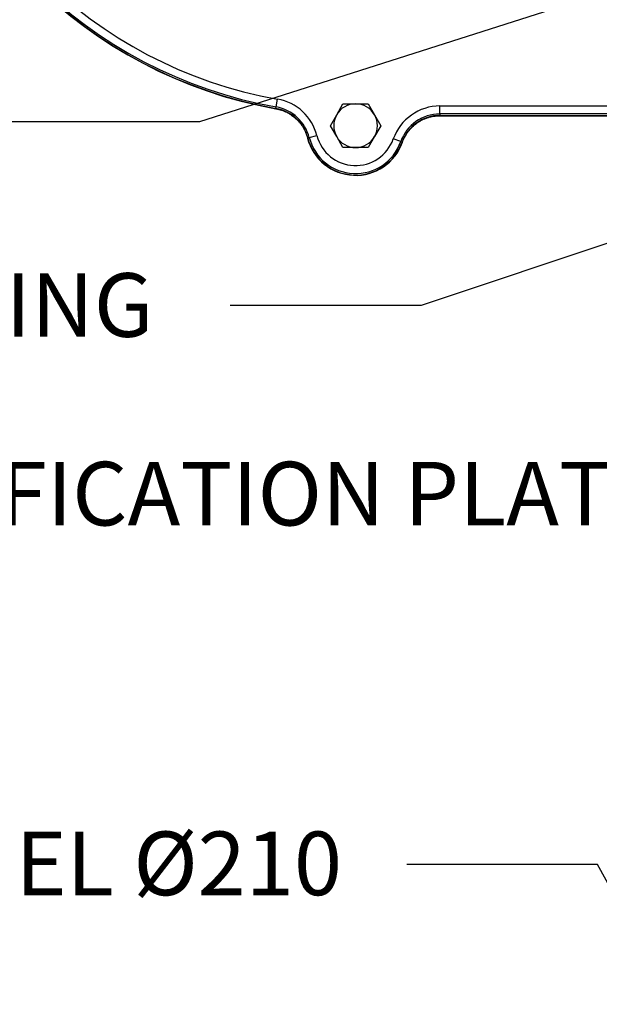
# Model space of a CAD drawing. Units: millimetres. Extents: x 0 to 594, y 0 to 420.
# Drawn here: x 75 to 105, y 279 to 328 of the extents above; entities that cross this region are included whole.
import ezdxf
from ezdxf import colors
from ezdxf.entities.mleader import LeaderData, LeaderLine
from ezdxf.math import Vec2, Vec3

# ---------------------------------------------------------------- set-up
doc = ezdxf.new("R2010")
doc.units = ezdxf.units.MM
for name, color, linetype in [('Default', 7, 'Continuous'), ('GB-IW13-SPURBOX_', 7, 'Continuous'), ('TSH-1', 7, 'Continuous')]:
    doc.layers.add(name, color=color, linetype=linetype)

# ---------------------------------------------------------------- blocks, each defined once
blk = doc.blocks.new('SE4')
at = {"layer": 'GB-IW13-SPURBOX_', "color": 7, "linetype": 'Continuous'}
for p, q in [((88.306, 323.97), (88.32, 324.045)), ((88.32, 324.045), (88.389, 324.438)), ((91.361, 323.653), (91.679, 324.203)), ((91.679, 324.203), (92.314, 324.203)), ((92.314, 324.203), (92.949, 324.203)), ((92.949, 324.203), (93.267, 323.653)), ((96.557, 324.094), (112.071, 324.094)), ((96.557, 323.694), (96.557, 324.094)), ((91.044, 323.103), (91.361, 323.653)), ((93.267, 323.653), (93.584, 323.103)), ((96.556, 323.603), (112.072, 323.603)), ((96.557, 323.694), (96.557, 323.618)), ((112.071, 323.694), (96.557, 323.694)), ((96.557, 323.618), (112.071, 323.618)), ((91.361, 322.553), (91.044, 323.103)), ((93.584, 323.103), (93.267, 322.553)), ((89.981, 322.505), (89.908, 322.486)), ((89.981, 322.505), (90.368, 322.604)), ((91.679, 322.003), (91.361, 322.553)), ((93.267, 322.553), (92.949, 322.003)), ((92.314, 322.003), (91.679, 322.003)), ((92.949, 322.003), (92.314, 322.003)), ((94.585, 322.3), (94.208, 322.433)), ((94.656, 322.274), (94.585, 322.3))]:
    blk.add_line(p, q, dxfattribs=at)
for centre, radius, start, end in [((92.314, 346.603), 23, 190.04, 259.96), ((92.314, 346.603), 22.984, 190.0418, 259.9582), ((92.314, 346.603), 22.909, 190.0418, 259.9582), ((92.314, 346.603), 22.509, 190.0418, 259.9582), ((87.955, 321.985), 2.091, 14.3726, 79.9582), ((87.955, 321.985), 2.491, 14.3726, 79.9582), ((92.314, 323.103), 1.1, 90, 150), ((92.314, 323.103), 1.1, 30, 90), ((96.557, 321.603), 2.491, 90, 160.5288), ((87.955, 321.985), 2.016, 14.3726, 79.9582), ((92.314, 323.103), 1.1, 150, 210), ((92.314, 323.103), 1.1, 330, 30), ((96.557, 321.603), 2.091, 90, 160.5288), ((96.557, 321.603), 2.016, 90, 160.5288), ((92.314, 323.103), 2.409, 194.3726, 340.5288), ((92.314, 323.103), 2.009, 194.3726, 340.5288), ((92.314, 323.103), 1.1, 210, 270), ((92.314, 323.103), 1.1, 270, 330), ((92.314, 323.103), 2.5, 194.3626, 340.5398), ((92.314, 323.103), 2.484, 194.3726, 340.5288)]:
    blk.add_arc(centre, radius, start, end, dxfattribs=at)
for points, knots in [([(88.304, 323.955), (88.399, 323.938), (88.491, 323.915), (88.672, 323.855), (88.759, 323.819), (88.888, 323.756), (88.93, 323.733), (89.013, 323.684), (89.053, 323.658), (89.17, 323.577), (89.244, 323.518), (89.349, 323.421), (89.382, 323.387), (89.448, 323.318), (89.48, 323.281), (89.57, 323.17), (89.624, 323.092), (89.721, 322.929), (89.764, 322.844), (89.838, 322.667), (89.868, 322.576), (89.892, 322.482)], [0, 0, 0, 0, 0.125, 0.125, 0.25, 0.25, 0.3125, 0.3125, 0.375, 0.375, 0.5, 0.5, 0.5625, 0.5625, 0.625, 0.625, 0.75, 0.75, 0.875, 0.875, 1, 1, 1, 1]), ([(94.671, 322.27), (94.706, 322.367), (94.747, 322.461), (94.844, 322.64), (94.899, 322.726), (94.992, 322.85), (95.025, 322.89), (95.093, 322.967), (95.128, 323.004), (95.238, 323.11), (95.317, 323.175), (95.442, 323.264), (95.485, 323.293), (95.574, 323.345), (95.619, 323.37), (95.756, 323.438), (95.851, 323.477), (95.997, 323.523), (96.046, 323.537), (96.147, 323.561), (96.197, 323.571), (96.35, 323.595), (96.452, 323.603), (96.556, 323.603)], [0, 0, 0, 0, 0.125, 0.125, 0.25, 0.25, 0.3125, 0.3125, 0.375, 0.375, 0.5, 0.5, 0.5625, 0.5625, 0.625, 0.625, 0.75, 0.75, 0.8125, 0.8125, 0.875, 0.875, 1, 1, 1, 1])]:
    blk.add_open_spline(points, degree=3, knots=knots, dxfattribs=at)

msp = doc.modelspace()

# ---------------------------------------------------------------- block references
at = {"layer": 'TSH-1'}
msp.add_blockref('SE4', (0, 0), dxfattribs=at)

# ---------------------------------------------------------------- leaders
at = {"layer": 'Default', "color": 7, "linetype": 'Continuous'}
ml = msp.add_multileader_mtext('Standard', dxfattribs=at)
ml.set_content('{\\pxsm0.9;\\fArial|b0||i0||c0|p34;\\W1.;BATTERY HOUSING\\P}', color=256)
ml.set_leader_properties()
ml.build(insert=Vec2(0, 0))
ml.multileader.update_dxf_attribs({"dogleg_length": 9.6, "arrow_head_size": 4.48})
ctx = ml.context
ctx.base_point, ctx.char_height, ctx.arrow_head_size, ctx.landing_gap_size = Vec3(29.644, 323.698), 3.2, 4.48, 1.12
notes = []
notes.append((ctx, [(0, (1, 1, 0), (84.451, 323.298), (-1, 0), 9.6, [(0, [(121.014, 334.961)], 0, [])])]))
ctx.mtext.insert = Vec3(31.644, 324.925)
ml = msp.add_multileader_mtext('Standard', dxfattribs=at)
ml.set_content('{\\pxsm0.9;\\fArial|b0||i0||c0|p34;\\W1.;IDENTIFICATION PLATE\\P}', color=256)
ml.set_leader_properties()
ml.build(insert=Vec2(0, 0))
ml.multileader.update_dxf_attribs({"dogleg_length": 4.737, "arrow_head_size": 4.48})
ctx = ml.context
ctx.base_point, ctx.char_height, ctx.arrow_head_size, ctx.landing_gap_size = Vec3(58.458, 304.963), 3.2, 4.48, 1.12
notes.append((ctx, [(0, (1, 1, 0), (116.542, 304.563), (-1, 0), 4.737, [(0, [(128.978, 324.502)], 0, [])])]))
ctx.mtext.insert = Vec3(60.458, 306.19)
ml = msp.add_multileader_mtext('Standard', dxfattribs=at)
ml.set_content('{\\pxsm0.9;\\fArial|b0||i0||c0|p34;\\W1.;TERMINAL HOUSING\\P}', color=256)
ml.set_leader_properties()
ml.build(insert=Vec2(0, 0))
ml.multileader.update_dxf_attribs({"dogleg_length": 9.6, "arrow_head_size": 4.48})
ctx = ml.context
ctx.base_point, ctx.char_height, ctx.arrow_head_size, ctx.landing_gap_size = Vec3(38.595, 314.454), 3.2, 4.48, 1.12
notes.append((ctx, [(0, (1, 1, 0), (95.606, 314.054), (-1, 0), 9.6, [(0, [(111.96, 319.524)], 0, [])])]))
ctx.mtext.insert = Vec3(40.595, 315.681)
ml = msp.add_multileader_mtext('Standard', dxfattribs=at)
ml.set_content('{\\pxsm0.9;\\fArial|b0||i0||c0|p34;\\W1.;HANDWHEEL %%c210\\P}', color=256)
ml.set_leader_properties()
ml.build(insert=Vec2(0, 0))
ml.multileader.update_dxf_attribs({"dogleg_length": 9.6, "arrow_head_size": 4.48})
ctx = ml.context
ctx.base_point, ctx.char_height, ctx.arrow_head_size, ctx.landing_gap_size = Vec3(51.63, 286.324), 3.2, 4.48, 1.12
notes.append((ctx, [(0, (1, 1, 0), (104.484, 285.924), (-1, 0), 9.6, [(0, [(111.203, 273.733)], 0, [])])]))
ctx.mtext.insert = Vec3(53.63, 287.588)
for ctx, leaders in notes:
    for number, flags, end, landing, length, lines in leaders:
        leader = LeaderData()
        leader.index, (leader.has_last_leader_line, leader.has_dogleg_vector, leader.attachment_direction) = number, flags
        leader.last_leader_point, leader.dogleg_vector, leader.dogleg_length = Vec3(end), Vec3(landing), length
        for number, points, colour, breaks in lines:
            line = LeaderLine()
            line.index, line.vertices, line.color, line.breaks = number, Vec3.list(points), colors.encode_raw_color(colour), breaks
            leader.lines.append(line)
        ctx.leaders.append(leader)

doc.saveas('drawing.dxf')
